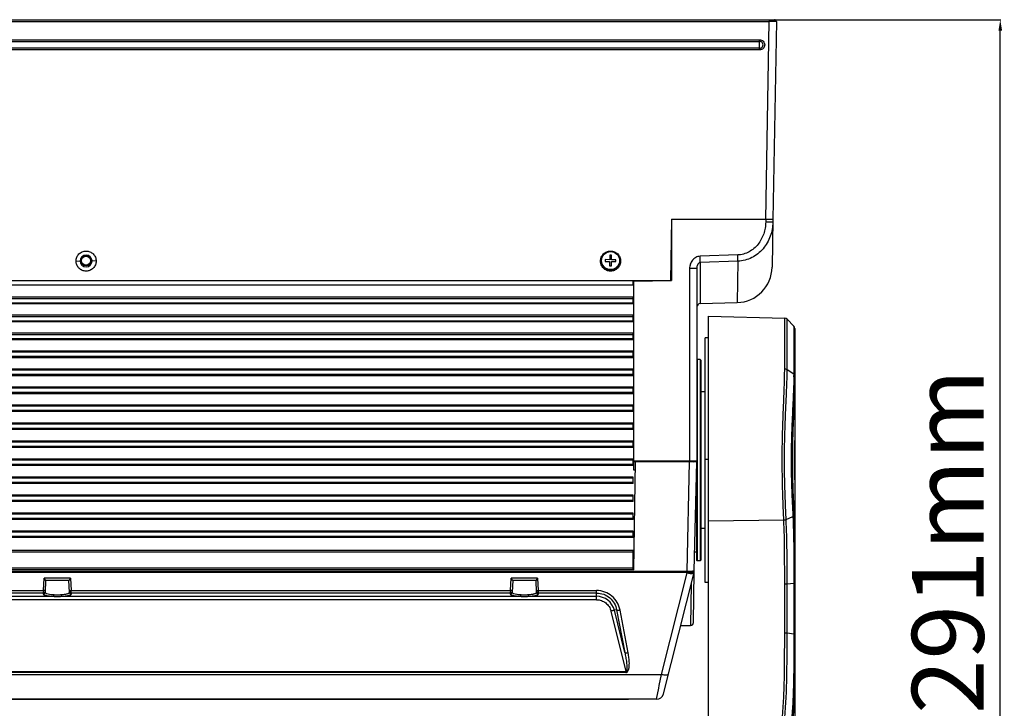
# Model space of a CAD drawing. Units: inches. Extents: x -2687 to -600, y 839 to 2261.
# Drawn here: x -1970 to -1696, y 1575 to 1766 of the extents above; entities that cross this region are included whole.
import ezdxf

# ---------------------------------------------------------------- set-up
doc = ezdxf.new("R2010")
doc.units = ezdxf.units.IN
doc.layers.get('0').update_dxf_attribs({"lineweight": 30})
doc.layers.add('02___PRT_ALL_AXES', color=7, linetype='Continuous')
doc.layers.add('粗实线', color=7, linetype='Continuous', lineweight=15)
doc.styles.get("Standard").update_dxf_attribs({"font": 'txt', "height": 20})
doc.dimstyles.new('ISO-25', dxfattribs={"dimtxt": 20, "dimasz": 3, "dimexe": 0.2, "dimexo": 0, "dimgap": 2, "dimtad": 1, "dimtoh": 1, "dimdec": 0, "dimzin": 1, "dimdsep": 46, "dimtxsty": 'Standard', "dimcen": 0, "dimclrd": 3, "dimclre": 3, "dimclrt": 3, "dimadec": 0, "dimazin": 0, "dimtfac": 1, "dimtdec": 0, "dimtofl": 0, "dimtmove": 0, "dimatfit": 3, "dimfxl": 1, "dimarcsym": 0})

# ---------------------------------------------------------------- blocks, each defined once
blk = doc.blocks.new('*D9')
at = {"layer": 'Defpoints', "color": 0, "transparency": 16777216}
for p in [(-1761.05, 1766.26), (-1696.73, 1766.26), (-1811.38, 1475.56)]:
    blk.add_point(p, dxfattribs=at)
at = {"layer": '粗实线', "color": 3, "lineweight": -2, "transparency": 16777216}
for p, q in [((-1761.05, 1766.26), (-1696.53, 1766.26)), ((-1696.73, 1478.56), (-1696.73, 1763.26)), ((-1811.38, 1475.56), (-1696.53, 1475.56))]:
    blk.add_line(p, q, dxfattribs=at)
at = {"layer": '粗实线', "color": 3, "transparency": 16777216}
for points in [[(-1696.23, 1763.26), (-1697.23, 1763.26), (-1696.73, 1766.26)], [(-1697.23, 1478.56), (-1696.23, 1478.56), (-1696.73, 1475.56)]]:
    blk.add_solid(points, dxfattribs=at)
at = {"layer": '粗实线', "color": 3, "transparency": 16777216, "insert": (-1708.73, 1621.16), "char_height": 20, "attachment_point": 5, "rotation": 90}
blk.add_mtext('291mm', dxfattribs=at)

msp = doc.modelspace()

# ---------------------------------------------------------------- linework, layer by layer
at = {"color": 7, "linetype": 'Continuous'}
for p, q in [((-2288.85, 1766.26), (-1759.55, 1766.26)), ((-2287.35, 1765.76), (-1761.05, 1765.76)), ((-1762.02, 1710.66), (-1761.05, 1765.76)), ((-1761.05, 1766.26), (-1761.05, 1765.76)), ((-1760.86, 1765.75), (-1761.05, 1765.76)), ((-1760.29, 1765.75), (-1760.86, 1765.75)), ((-1759.05, 1765.76), (-1760.02, 1710.66)), ((-2284.7, 1760.68), (-1763.71, 1760.68)), ((-2284.7, 1760.21), (-1763.71, 1760.21)), ((-1763.71, 1757.85), (-1763.71, 1760.68)), ((-1763.71, 1758.33), (-2284.7, 1758.33)), ((-1763.71, 1757.85), (-2284.7, 1757.85)), ((-1788.2, 1710.66), (-1788.5, 1693.76)), ((-1788.2, 1710.76), (-1760.6, 1710.76)), ((-1788.2, 1710.76), (-1788.2, 1693.76)), ((-1760.02, 1710.66), (-1788.2, 1710.66)), ((-1762.02, 1710.76), (-1762.03, 1709.97)), ((-1760.02, 1710.66), (-1760.25, 1697.42)), ((-1807.8, 1699.29), (-1807.8, 1699.27)), ((-1806.7, 1699.53), (-1806.71, 1699.03)), ((-1805.45, 1699.52), (-1806.7, 1699.53)), ((-1805.45, 1699.52), (-1806.7, 1699.53)), ((-1804.95, 1700.77), (-1805.45, 1700.77)), ((-1804.95, 1700.77), (-1805.45, 1700.77)), ((-1805.45, 1700.77), (-1805.45, 1699.52)), ((-1805.45, 1699.52), (-1805.45, 1699.52)), ((-1804.95, 1699.52), (-1804.95, 1700.77)), ((-1803.7, 1699.51), (-1804.95, 1699.52)), ((-1803.7, 1699.51), (-1804.95, 1699.52)), ((-1804.95, 1699.52), (-1804.95, 1699.52)), ((-1803.71, 1699.01), (-1803.7, 1699.51)), ((-1802.6, 1699.26), (-1802.6, 1699.27)), ((-1769.82, 1700.84), (-1780.3, 1700.48)), ((-1780.23, 1698.74), (-1780.3, 1700.48)), ((-1769.76, 1699.11), (-1769.82, 1700.84)), ((-1954, 1699.14), (-1952.85, 1699.16)), ((-1948.4, 1699.14), (-1949.55, 1699.16)), ((-1808, 1699.14), (-1807.8, 1699.14)), ((-1806.71, 1699.03), (-1805.46, 1699.02)), ((-1805.46, 1699.02), (-1805.46, 1697.77)), ((-1805.46, 1697.77), (-1804.96, 1697.77)), ((-1804.96, 1699.02), (-1803.71, 1699.01)), ((-1804.96, 1697.77), (-1804.96, 1699.02)), ((-1802.4, 1699.14), (-1802.61, 1699.14)), ((-1783.2, 1697.07), (-1783.2, 1643.51)), ((-1781.2, 1697.11), (-1781.2, 1643.51)), ((-1769.76, 1699.11), (-1780.23, 1698.74)), ((-1780.23, 1698.74), (-1780.23, 1687.3)), ((-1769.76, 1699.11), (-1769.96, 1687.6)), ((-2259.91, 1693.76), (-1788.5, 1693.76)), ((-2249.45, 1692.56), (-1798.95, 1692.56)), ((-1798.95, 1692.56), (-1798.95, 1693.76)), ((-1798.7, 1693.58), (-1788.2, 1693.76)), ((-1798.7, 1640.96), (-1798.7, 1693.76)), ((-2249.45, 1688.76), (-1798.95, 1688.76)), ((-1798.95, 1687.26), (-1798.95, 1689.06)), ((-2249.45, 1687.56), (-1798.95, 1687.56)), ((-1780.23, 1687.3), (-1769.96, 1687.6)), ((-2249.45, 1683.76), (-1798.95, 1683.76)), ((-1798.95, 1682.26), (-1798.95, 1684.06)), ((-1777.9, 1683.84), (-1756.74, 1683.29)), ((-1777.9, 1491.68), (-1777.9, 1683.84)), ((-1756.74, 1669.19), (-1756.74, 1683.29)), ((-1756.05, 1669), (-1756.05, 1682.99)), ((-1754.19, 1681.07), (-1756.05, 1682.99)), ((-2249.45, 1682.56), (-1798.95, 1682.56)), ((-1754.19, 1681.07), (-1754.19, 1679.99)), ((-1753.9, 1680.37), (-1753.9, 1526.76)), ((-2249.45, 1678.76), (-1798.95, 1678.76)), ((-2249.45, 1677.56), (-1798.95, 1677.56)), ((-1798.95, 1677.26), (-1798.95, 1679.06)), ((-1777.9, 1677.76), (-1778.9, 1677.76)), ((-1778.9, 1609.76), (-1778.9, 1677.76)), ((-1754.19, 1679.99), (-1754.19, 1667.77)), ((-1798.95, 1673.76), (-2249.45, 1673.76)), ((-1798.95, 1672.56), (-2249.45, 1672.56)), ((-1798.95, 1672.26), (-1798.95, 1674.06)), ((-1781.2, 1671.66), (-1781.1, 1671.76)), ((-1781.1, 1671.76), (-1781.1, 1615.76)), ((-1780.3, 1671.76), (-1780.3, 1615.76)), ((-1780.1, 1671.56), (-1780.3, 1671.76)), ((-1780.1, 1671.56), (-1780.1, 1615.96)), ((-1798.95, 1668.76), (-2249.45, 1668.76)), ((-1798.95, 1667.56), (-2249.45, 1667.56)), ((-1798.95, 1667.26), (-1798.95, 1669.06)), ((-1756.05, 1669), (-1754.19, 1667.77)), ((-1754.19, 1667.77), (-1754.19, 1667.41)), ((-1754.19, 1667.41), (-1754.19, 1667.33)), ((-1798.95, 1663.76), (-2249.45, 1663.76)), ((-1798.95, 1662.26), (-1798.95, 1664.06)), ((-1798.95, 1662.56), (-2249.45, 1662.56)), ((-1798.95, 1658.76), (-2249.45, 1658.76)), ((-1798.95, 1657.26), (-1798.95, 1659.06)), ((-1798.95, 1657.56), (-2249.45, 1657.56)), ((-1798.95, 1653.76), (-2249.45, 1653.76)), ((-1798.95, 1652.26), (-1798.95, 1654.06)), ((-1798.95, 1652.56), (-2249.45, 1652.56)), ((-1798.95, 1648.76), (-2249.45, 1648.76)), ((-1798.95, 1647.56), (-2249.45, 1647.56)), ((-1798.95, 1647.26), (-1798.95, 1649.06)), ((-1798.95, 1643.76), (-2249.45, 1643.76)), ((-1798.95, 1642.56), (-2249.45, 1642.56)), ((-1798.95, 1642.26), (-1798.95, 1644.06)), ((-1783.2, 1643.51), (-1798.7, 1643.51)), ((-1798.7, 1613.26), (-1798.23, 1643.26)), ((-1798.23, 1643.26), (-1798.7, 1643.26)), ((-1781.2, 1643.26), (-1798.23, 1643.26)), ((-1783.89, 1612.91), (-1783.2, 1643.26)), ((-1781.2, 1643.51), (-1783.2, 1643.51)), ((-1782.14, 1643.32), (-1781.2, 1643.51)), ((-1781.89, 1612.99), (-1781.2, 1643.26)), ((-1781.3, 1643.49), (-1781.3, 1643.26)), ((-1777.9, 1643.98), (-1778.9, 1643.98)), ((-1753.94, 1643.76), (-1753.92, 1643.71)), ((-1798.95, 1637.26), (-1798.95, 1639.06)), ((-1798.27, 1640.96), (-1798.7, 1640.96)), ((-1798.95, 1638.76), (-2249.45, 1638.76)), ((-1798.95, 1637.56), (-2249.45, 1637.56)), ((-1781.3, 1638.85), (-1781.3, 1615.96)), ((-1798.95, 1633.76), (-2249.45, 1633.76)), ((-1798.95, 1632.26), (-1798.95, 1634.06)), ((-1798.95, 1632.56), (-2249.45, 1632.56)), ((-1798.95, 1628.76), (-2249.45, 1628.76)), ((-1798.95, 1627.26), (-1798.95, 1629.06)), ((-1756.32, 1627.26), (-1754.46, 1628.07)), ((-1754.15, 1628.45), (-1754.15, 1628.36)), ((-1798.95, 1627.56), (-2249.45, 1627.56)), ((-1777.9, 1626.9), (-1756.98, 1627.13)), ((-1798.95, 1623.76), (-2249.45, 1623.76)), ((-1798.95, 1622.56), (-2249.45, 1622.56)), ((-1798.95, 1622.26), (-1798.95, 1624.06)), ((-2249.45, 1618.76), (-1798.95, 1618.76)), ((-2249.45, 1618.26), (-1798.95, 1618.26)), ((-1798.95, 1613.26), (-1798.95, 1618.76)), ((-1781.77, 1618.26), (-1781.3, 1618.26)), ((-1781.3, 1615.96), (-1781.1, 1615.76)), ((-1780.1, 1615.96), (-1780.3, 1615.76)), ((-2264.52, 1612.91), (-1783.89, 1612.91)), ((-2264.52, 1612.63), (-1783.89, 1612.63)), ((-1798.7, 1613.76), (-2249.71, 1613.76)), ((-1798.7, 1613.26), (-2249.7, 1613.26)), ((-1791.05, 1584.18), (-1783.89, 1612.42)), ((-1790.51, 1578.77), (-1781.95, 1612.54)), ((-1783.89, 1612.91), (-1783.89, 1612.63)), ((-1783.89, 1612.42), (-1783.89, 1612.63)), ((-1782.14, 1598.6), (-1781.9, 1612.76)), ((-1781.9, 1612.54), (-1781.89, 1612.99)), ((-1781.9, 1612.76), (-1781.89, 1612.91)), ((-1754.19, 1612.33), (-1754.19, 1609.68)), ((-1963.09, 1607.5), (-1962.91, 1610.96)), ((-1955.5, 1610.96), (-1962.91, 1610.96)), ((-1962.45, 1610.29), (-1962.62, 1607.04)), ((-1955.95, 1610.26), (-1962.45, 1610.26)), ((-1955.78, 1607.04), (-1955.96, 1610.29)), ((-1955.5, 1610.96), (-1955.32, 1607.5)), ((-1833.09, 1607.5), (-1832.91, 1610.96)), ((-1825.5, 1610.96), (-1832.91, 1610.96)), ((-1832.45, 1610.29), (-1832.62, 1607.04)), ((-1825.95, 1610.26), (-1832.45, 1610.26)), ((-1825.78, 1607.04), (-1825.96, 1610.29)), ((-1825.5, 1610.96), (-1825.32, 1607.5)), ((-1782.74, 1609.42), (-1782.94, 1597.81)), ((-1777.9, 1609.76), (-1778.9, 1609.76)), ((-1756.74, 1595.73), (-1756.74, 1609.34)), ((-1756.05, 1609.37), (-1754.19, 1609.6)), ((-1756.05, 1595.7), (-1756.05, 1609.37)), ((-1754.19, 1609.68), (-1754.19, 1609.6)), ((-1754.19, 1609.6), (-1754.19, 1595.48)), ((-2085.32, 1607.5), (-1963.09, 1607.5)), ((-1963.11, 1606.82), (-2085.3, 1606.82)), ((-1963.11, 1606.82), (-1963.12, 1606.57)), ((-1963.09, 1607.5), (-1963.11, 1606.95)), ((-1963.11, 1606.95), (-1963.11, 1606.82)), ((-1955.32, 1607.5), (-1833.09, 1607.5)), ((-1955.31, 1607.3), (-1955.32, 1607.5)), ((-1955.31, 1607.19), (-1955.31, 1607.3)), ((-1955.3, 1606.82), (-1955.31, 1607.19)), ((-1833.11, 1606.82), (-1955.3, 1606.82)), ((-1955.29, 1606.57), (-1955.3, 1606.82)), ((-1833.11, 1606.82), (-1833.12, 1606.57)), ((-1833.09, 1607.5), (-1833.11, 1606.95)), ((-1833.11, 1606.95), (-1833.11, 1606.82)), ((-1825.32, 1607.5), (-1809.11, 1607.5)), ((-1825.31, 1607.3), (-1825.32, 1607.5)), ((-1825.31, 1607.19), (-1825.31, 1607.3)), ((-1825.3, 1606.82), (-1825.31, 1607.19)), ((-1809.11, 1606.82), (-1825.3, 1606.82)), ((-1825.29, 1606.57), (-1825.3, 1606.82)), ((-1809.11, 1604.95), (-1809.11, 1607.5)), ((-1809.11, 1604.95), (-2239.3, 1604.95)), ((-2088.05, 1605.91), (-1960.35, 1605.91)), ((-1958.05, 1605.91), (-1830.35, 1605.91)), ((-1828.05, 1605.91), (-1809.11, 1605.91)), ((-1805.09, 1601.79), (-1800.96, 1584.98)), ((-1803.53, 1602.16), (-1804.13, 1602.01)), ((-1801.26, 1590.27), (-1804.13, 1602.01)), ((-1803.53, 1602.16), (-1801.26, 1590.27)), ((-1800.31, 1590.2), (-1802.57, 1602.09)), ((-1785.69, 1597.81), (-1782.94, 1597.81)), ((-1756.05, 1595.7), (-1754.19, 1595.48)), ((-1754.19, 1595.48), (-1754.19, 1595.39)), ((-1754.19, 1595.39), (-1754.19, 1592.74)), ((-2257.36, 1584.18), (-1791.05, 1584.18)), ((-2247.44, 1584.98), (-1800.96, 1584.98)), ((-1800.96, 1584.69), (-2247.44, 1584.69)), ((-1800.96, 1584.69), (-1800.96, 1584.98)), ((-1791.67, 1581.11), (-1791.05, 1584.18)), ((-1792.45, 1577.26), (-1791.81, 1580.4)), ((-1791.81, 1580.4), (-1791.67, 1581.11)), ((-2248.2, 1577.27), (-1800.2, 1577.27)), ((-1800.2, 1577.27), (-2248.2, 1577.27)), ((-1800.2, 1577.27), (-1800.2, 1577.27)), ((-1792.45, 1577.26), (-1800.2, 1577.26))]:
    msp.add_line(p, q, dxfattribs=at)
at = {"color": 40, "linetype": 'Continuous'}
for p, q in [((-1798.7, 1643.51), (-1781.2, 1643.51)), ((-1798.23, 1643.26), (-1798.7, 1643.26))]:
    msp.add_line(p, q, dxfattribs=at)
at = {"color": 7, "linetype": 'Continuous'}
for centre, radius in [((-1951.2, 1699.26), 1.45), ((-1951.2, 1699.26), 1.25), ((-1805.2, 1699.27), 2.5)]:
    msp.add_circle(centre, radius, dxfattribs=at)
for centre, radius, start, end in [((-1759.55, 1765.76), 0.5, 359, 90), ((-1763.71, 1759.27), 0.943, 269.9966, 90.0034), ((-1951.2, 1699.16), 1.65, 270.1693, 269.9352), ((-1805.2, 1699.27), 2.6, 180.0008, 359.6922), ((-1805.2, 1699.27), 2.6, 180.0008, 359.6922), ((-1770.25, 1697.59), 10, 271.6626, 359), ((-1796.95, 1692.76), 2, 152.4825, 180), ((-1780.2, 1686.3), 1, 91.6626, 179.9937), ((-1756.77, 1682.29), 1, 44.25, 88.5), ((-1754.9, 1680.37), 1, 0, 44.25), ((-1836.54, 1667.75), 82.35, 359.4695, 359.7026), ((-1783.45, 1632.08), 19.18, 268.692, 270.863), ((-1783.41, 1627.9), 14.99, 270.9175, 271.7728), ((-1783.61, 1618.92), 6.3, 274.0916, 276.1286), ((-1783.89, 1613.04), 2, 345.774, 358.7), ((-1809.11, 1600.78), 5.12, 13.8285, 89.9997), ((-1782.94, 1598.61), 0.8, 269.0012, 359.0026), ((-1782.94, 1598.61), 0.798, 298.6193, 311.8242), ((-1792.45, 1579.26), 2, 270, 345.774)]:
    msp.add_arc(centre, radius, start, end, dxfattribs=at)
for points, knots in [([(-1759.05, 1765.76), (-1759.05, 1765.75), (-1759.07, 1765.76), (-1759.08, 1765.75), (-1759.11, 1765.75), (-1759.14, 1765.75), (-1759.19, 1765.75), (-1759.27, 1765.75), (-1759.4, 1765.75), (-1759.58, 1765.75), (-1759.79, 1765.75), (-1760.03, 1765.75), (-1760.2, 1765.75), (-1760.29, 1765.75)], [0, 0, 0, 0, 0.004456, 0.01766, 0.039501, 0.069857, 0.108605, 0.155609, 0.273185, 0.419725, 0.592216, 0.786999, 1, 1, 1, 1]), ([(-1763.71, 1760.68), (-1763.53, 1760.68), (-1763.16, 1760.6), (-1762.69, 1760.29), (-1762.37, 1759.82), (-1762.26, 1759.26), (-1762.37, 1758.71), (-1762.69, 1758.24), (-1763.16, 1757.92), (-1763.53, 1757.85), (-1763.71, 1757.85)], [0, 0, 0, 0, 0.124975, 0.250049, 0.375024, 0.500014, 0.625002, 0.749975, 0.875037, 1, 1, 1, 1]), ([(-1762.03, 1709.97), (-1762.04, 1709.42), (-1762.14, 1708.31), (-1762.54, 1706.71), (-1763.2, 1705.18), (-1764.11, 1703.79), (-1765.26, 1702.6), (-1766.63, 1701.65), (-1768.17, 1701.03), (-1769.27, 1700.86), (-1769.82, 1700.84)], [0, 0, 0, 0, 0.125052, 0.250107, 0.375149, 0.500183, 0.625197, 0.75018, 0.875114, 1, 1, 1, 1]), ([(-1760.03, 1709.97), (-1760.04, 1709.3), (-1760.17, 1707.96), (-1760.7, 1706.02), (-1761.54, 1704.19), (-1762.71, 1702.53), (-1764.16, 1701.13), (-1765.86, 1700.04), (-1767.75, 1699.33), (-1769.09, 1699.13), (-1769.76, 1699.11)], [0, 0, 0, 0, 0.124871, 0.249783, 0.374735, 0.499738, 0.624783, 0.749857, 0.874934, 1, 1, 1, 1]), ([(-1760.03, 1709.97), (-1760.03, 1709.97), (-1760.03, 1709.96), (-1760.04, 1709.96), (-1760.05, 1709.96), (-1760.07, 1709.96), (-1760.09, 1709.96), (-1760.13, 1709.96), (-1760.19, 1709.96), (-1760.27, 1709.95), (-1760.37, 1709.95), (-1760.49, 1709.95), (-1760.67, 1709.95), (-1760.93, 1709.95), (-1761.27, 1709.96), (-1761.64, 1709.96), (-1761.9, 1709.96), (-1762.03, 1709.97)], [0, 0, 0, 0, 0.001481, 0.0052, 0.011271, 0.019695, 0.030463, 0.043559, 0.076643, 0.118607, 0.169027, 0.227468, 0.293358, 0.444759, 0.617504, 0.805189, 1, 1, 1, 1]), ([(-1954, 1699.14), (-1954, 1699.5), (-1953.86, 1700.24), (-1953.23, 1701.17), (-1952.3, 1701.79), (-1951.2, 1702.01), (-1950.1, 1701.79), (-1949.17, 1701.17), (-1948.55, 1700.24), (-1948.4, 1699.5), (-1948.4, 1699.14)], [0, 0, 0, 0, 0.125, 0.250021, 0.375035, 0.500068, 0.625083, 0.750057, 0.875013, 1, 1, 1, 1]), ([(-1808, 1699.14), (-1808, 1699.5), (-1807.86, 1700.24), (-1807.23, 1701.17), (-1806.3, 1701.79), (-1805.2, 1702.01), (-1804.1, 1701.79), (-1803.17, 1701.17), (-1802.55, 1700.24), (-1802.4, 1699.5), (-1802.4, 1699.14)], [0, 0, 0, 0, 0.125, 0.250021, 0.375035, 0.500068, 0.625083, 0.750057, 0.875013, 1, 1, 1, 1]), ([(-1780.3, 1700.48), (-1780.5, 1700.47), (-1780.91, 1700.41), (-1781.49, 1700.17), (-1782, 1699.82), (-1782.58, 1699.23), (-1783.07, 1698.31), (-1783.2, 1697.48), (-1783.2, 1697.07)], [0, 0, 0, 0, 0.125143, 0.250322, 0.375536, 0.500766, 0.750291, 1, 1, 1, 1]), ([(-1948.4, 1699.14), (-1948.4, 1698.77), (-1948.55, 1698.04), (-1949.17, 1697.11), (-1950.11, 1696.48), (-1951.21, 1696.26), (-1952.3, 1696.48), (-1953.24, 1697.11), (-1953.86, 1698.04), (-1954, 1698.77), (-1954, 1699.14)], [0, 0, 0, 0, 0.125, 0.250021, 0.375035, 0.500068, 0.625083, 0.750057, 0.875013, 1, 1, 1, 1]), ([(-1802.4, 1699.14), (-1802.4, 1698.77), (-1802.55, 1698.04), (-1803.17, 1697.11), (-1804.11, 1696.48), (-1805.21, 1696.26), (-1806.3, 1696.48), (-1807.24, 1697.11), (-1807.86, 1698.04), (-1808, 1698.77), (-1808, 1699.14)], [0, 0, 0, 0, 0.125, 0.250021, 0.375035, 0.500068, 0.625083, 0.750057, 0.875013, 1, 1, 1, 1]), ([(-1781.2, 1697.11), (-1781.2, 1697.1), (-1781.21, 1697.1), (-1781.21, 1697.1), (-1781.23, 1697.1), (-1781.24, 1697.1), (-1781.27, 1697.1), (-1781.3, 1697.09), (-1781.36, 1697.09), (-1781.45, 1697.09), (-1781.55, 1697.09), (-1781.66, 1697.08), (-1781.85, 1697.08), (-1782.11, 1697.08), (-1782.45, 1697.07), (-1782.82, 1697.07), (-1783.07, 1697.07), (-1783.2, 1697.07)], [0, 0, 0, 0, 0.001481, 0.005201, 0.011271, 0.019697, 0.030466, 0.043563, 0.076649, 0.118616, 0.169039, 0.227484, 0.293376, 0.444781, 0.617527, 0.805205, 1, 1, 1, 1]), ([(-1780.23, 1698.74), (-1780.33, 1698.74), (-1780.51, 1698.68), (-1780.73, 1698.51), (-1780.89, 1698.3), (-1781.05, 1698), (-1781.17, 1697.6), (-1781.2, 1697.27), (-1781.2, 1697.11)], [0, 0, 0, 0, 0.137153, 0.26828, 0.394601, 0.518016, 0.760045, 1, 1, 1, 1]), ([(-1756.98, 1627.13), (-1757.05, 1628.87), (-1757.21, 1632.43), (-1757.37, 1637.85), (-1757.44, 1643.39), (-1757.39, 1648.94), (-1757.23, 1654.38), (-1757.01, 1659.61), (-1756.81, 1664.52), (-1756.74, 1667.68), (-1756.74, 1669.19)], [0, 0, 0, 0, 0.124252, 0.253953, 0.386511, 0.519264, 0.64954, 0.774731, 0.892341, 1, 1, 1, 1]), ([(-1756.74, 1669.19), (-1756.68, 1669.19), (-1756.44, 1669.17), (-1756.2, 1669.1), (-1756.05, 1669)], [0, 0, 0, 0, 0.265832, 1, 1, 1, 1]), ([(-1756.32, 1627.26), (-1756.4, 1628.99), (-1756.56, 1632.52), (-1756.74, 1637.9), (-1756.81, 1643.4), (-1756.76, 1648.91), (-1756.59, 1654.31), (-1756.36, 1659.5), (-1756.14, 1664.37), (-1756.05, 1667.5), (-1756.05, 1669)], [0, 0, 0, 0, 0.124243, 0.253995, 0.386641, 0.519481, 0.649809, 0.774988, 0.892507, 1, 1, 1, 1]), ([(-1754.19, 1666.99), (-1754.2, 1665.59), (-1754.3, 1662.66), (-1754.53, 1658.1), (-1754.75, 1653.26), (-1754.91, 1648.21), (-1754.96, 1643.07), (-1754.88, 1637.95), (-1754.7, 1632.95), (-1754.53, 1629.67), (-1754.46, 1628.07)], [0, 0, 0, 0, 0.108095, 0.22593, 0.351297, 0.481745, 0.614599, 0.747073, 0.876426, 1, 1, 1, 1]), ([(-1753.9, 1667.31), (-1753.9, 1667.4), (-1753.96, 1667.59), (-1754.11, 1667.71), (-1754.19, 1667.77)], [0, 0, 0, 0, 0.464302, 1, 1, 1, 1]), ([(-1754.03, 1667.28), (-1754.04, 1667.29), (-1754.09, 1667.34), (-1754.15, 1667.38), (-1754.19, 1667.41)], [0, 0, 0, 0, 0.239825, 1, 1, 1, 1]), ([(-1753.9, 1666.96), (-1753.9, 1665.71), (-1753.97, 1663.1), (-1754.09, 1660.49), (-1754.15, 1659.13)], [0, 0, 0, 0, 0.478602, 1, 1, 1, 1]), ([(-1753.9, 1666.96), (-1753.9, 1667.01), (-1753.93, 1667.13), (-1753.99, 1667.23), (-1754.03, 1667.28)], [0, 0, 0, 0, 0.480229, 1, 1, 1, 1]), ([(-1754.15, 1659.13), (-1754.26, 1656.64), (-1754.51, 1651.53), (-1754.65, 1643.79), (-1754.51, 1636.05), (-1754.27, 1630.94), (-1754.15, 1628.45)], [0, 0, 0, 0, 0.243319, 0.499904, 0.756527, 1, 1, 1, 1]), ([(-1753.94, 1643.76), (-1753.94, 1644.72), (-1753.93, 1646.54), (-1753.9, 1648.35), (-1753.9, 1649.2)], [0, 0, 0, 0, 0.529342, 1, 1, 1, 1]), ([(-1753.9, 1638.32), (-1753.9, 1639.18), (-1753.93, 1640.99), (-1753.94, 1642.8), (-1753.94, 1643.76)], [0, 0, 0, 0, 0.470657, 1, 1, 1, 1]), ([(-1754.15, 1628.36), (-1754.16, 1628.3), (-1754.25, 1628.17), (-1754.38, 1628.1), (-1754.46, 1628.07)], [0, 0, 0, 0, 0.41893, 1, 1, 1, 1]), ([(-1754.46, 1628.07), (-1754.33, 1625.51), (-1754.21, 1620.26), (-1754.19, 1615.02), (-1754.19, 1612.33)], [0, 0, 0, 0, 0.488675, 1, 1, 1, 1]), ([(-1754.15, 1628.36), (-1754.03, 1625.77), (-1753.91, 1620.47), (-1753.9, 1615.16), (-1753.9, 1612.45)], [0, 0, 0, 0, 0.488431, 1, 1, 1, 1]), ([(-1756.98, 1627.13), (-1756.86, 1627.14), (-1756.64, 1627.16), (-1756.42, 1627.22), (-1756.32, 1627.26)], [0, 0, 0, 0, 0.529319, 1, 1, 1, 1]), ([(-1756.74, 1609.34), (-1756.74, 1612.37), (-1756.73, 1618.3), (-1756.85, 1624.24), (-1756.98, 1627.13)], [0, 0, 0, 0, 0.511314, 1, 1, 1, 1]), ([(-1756.05, 1609.37), (-1756.06, 1612.42), (-1756.05, 1618.39), (-1756.19, 1624.35), (-1756.33, 1627.26)], [0, 0, 0, 0, 0.511448, 1, 1, 1, 1]), ([(-1783.89, 1612.63), (-1783.82, 1612.63), (-1783.58, 1612.62), (-1783.34, 1612.63), (-1783.16, 1612.64)], [0, 0, 0, 0, 0.255393, 1, 1, 1, 1]), ([(-1783.89, 1612.42), (-1783.66, 1612.37), (-1783.31, 1612.3), (-1782.87, 1612.27), (-1782.58, 1612.27), (-1782.34, 1612.3), (-1782.12, 1612.36), (-1781.97, 1612.46), (-1781.95, 1612.54)], [0, 0, 0, 0, 0.35456, 0.514528, 0.656277, 0.776265, 0.872605, 1, 1, 1, 1]), ([(-1783.89, 1612.42), (-1783.83, 1612.42), (-1783.57, 1612.42), (-1783.32, 1612.43), (-1783.13, 1612.45)], [0, 0, 0, 0, 0.254772, 1, 1, 1, 1]), ([(-1783.13, 1612.45), (-1782.96, 1612.47), (-1782.66, 1612.51), (-1782.31, 1612.62), (-1782.09, 1612.72), (-1781.96, 1612.82), (-1781.89, 1612.92), (-1781.89, 1612.99)], [0, 0, 0, 0, 0.358706, 0.650033, 0.765733, 0.860747, 1, 1, 1, 1]), ([(-1782.94, 1612.91), (-1782.82, 1612.91), (-1782.59, 1612.92), (-1782.29, 1612.95), (-1782.07, 1612.98), (-1781.96, 1613.01), (-1781.92, 1613.03)], [0, 0, 0, 0, 0.36062, 0.656082, 0.872116, 1, 1, 1, 1]), ([(-1782.94, 1612.66), (-1782.71, 1612.69), (-1782.39, 1612.74), (-1782.05, 1612.87), (-1781.94, 1612.95), (-1781.91, 1613)], [0, 0, 0, 0, 0.639361, 0.856192, 1, 1, 1, 1]), ([(-1781.92, 1613.03), (-1781.91, 1613.03), (-1781.9, 1613.04), (-1781.89, 1613.05), (-1781.89, 1613.06)], [0, 0, 0, 0, 0.331934, 1, 1, 1, 1]), ([(-1753.9, 1612.45), (-1753.9, 1612.44), (-1753.93, 1612.41), (-1754.02, 1612.37), (-1754.12, 1612.35), (-1754.19, 1612.33)], [0, 0, 0, 0, 0.116616, 0.315693, 1, 1, 1, 1]), ([(-1962.45, 1610.29), (-1962.45, 1610.3), (-1962.47, 1610.34), (-1962.5, 1610.39), (-1962.55, 1610.46), (-1962.64, 1610.58), (-1962.76, 1610.74), (-1962.86, 1610.88), (-1962.91, 1610.96)], [0, 0, 0, 0, 0.052819, 0.136514, 0.245338, 0.373421, 0.669665, 1, 1, 1, 1]), ([(-1955.5, 1610.96), (-1955.55, 1610.88), (-1955.65, 1610.74), (-1955.77, 1610.58), (-1955.86, 1610.46), (-1955.91, 1610.39), (-1955.94, 1610.34), (-1955.96, 1610.3), (-1955.96, 1610.29)], [0, 0, 0, 0, 0.330335, 0.626578, 0.754661, 0.863485, 0.947181, 1, 1, 1, 1]), ([(-1832.45, 1610.29), (-1832.45, 1610.3), (-1832.47, 1610.34), (-1832.5, 1610.39), (-1832.55, 1610.46), (-1832.64, 1610.58), (-1832.76, 1610.74), (-1832.86, 1610.88), (-1832.91, 1610.96)], [0, 0, 0, 0, 0.052819, 0.136514, 0.245338, 0.373421, 0.669665, 1, 1, 1, 1]), ([(-1825.5, 1610.96), (-1825.55, 1610.88), (-1825.65, 1610.74), (-1825.77, 1610.58), (-1825.86, 1610.46), (-1825.91, 1610.39), (-1825.94, 1610.34), (-1825.96, 1610.3), (-1825.96, 1610.29)], [0, 0, 0, 0, 0.330335, 0.626578, 0.754661, 0.863485, 0.947181, 1, 1, 1, 1]), ([(-1756.74, 1609.34), (-1756.68, 1609.34), (-1756.45, 1609.34), (-1756.22, 1609.35), (-1756.05, 1609.37)], [0, 0, 0, 0, 0.276762, 1, 1, 1, 1]), ([(-1753.9, 1609.68), (-1753.9, 1609.67), (-1753.93, 1609.65), (-1753.99, 1609.63), (-1754.08, 1609.61), (-1754.15, 1609.6), (-1754.19, 1609.6)], [0, 0, 0, 0, 0.096726, 0.292653, 0.596539, 1, 1, 1, 1]), ([(-1963.12, 1606.57), (-1963.13, 1606.48), (-1962.94, 1606.34), (-1962.68, 1606.24), (-1962.35, 1606.15), (-1961.94, 1606.07), (-1961.27, 1605.97), (-1960.73, 1605.93), (-1960.35, 1605.91)], [0, 0, 0, 0, 0.097726, 0.186047, 0.302457, 0.445297, 0.611789, 1, 1, 1, 1]), ([(-1962.7, 1606.8), (-1962.74, 1606.73), (-1962.87, 1606.61), (-1963.04, 1606.57), (-1963.12, 1606.57)], [0, 0, 0, 0, 0.498338, 1, 1, 1, 1]), ([(-1962.61, 1607.29), (-1962.62, 1607.17), (-1962.73, 1606.92), (-1962.99, 1606.82), (-1963.11, 1606.82)], [0, 0, 0, 0, 0.497359, 1, 1, 1, 1]), ([(-1962.84, 1607.51), (-1962.86, 1607.51), (-1962.95, 1607.5), (-1963.03, 1607.5), (-1963.09, 1607.5)], [0, 0, 0, 0, 0.236843, 1, 1, 1, 1]), ([(-1962.59, 1607.63), (-1962.59, 1607.6), (-1962.69, 1607.53), (-1962.78, 1607.52), (-1962.84, 1607.51)], [0, 0, 0, 0, 0.348231, 1, 1, 1, 1]), ([(-1962.62, 1607.04), (-1962.62, 1607.02), (-1962.61, 1606.92), (-1962.51, 1606.85), (-1962.44, 1606.81)], [0, 0, 0, 0, 0.19548, 1, 1, 1, 1]), ([(-1962.44, 1606.81), (-1962.42, 1606.8), (-1962.33, 1606.75), (-1962.24, 1606.71), (-1962.16, 1606.69)], [0, 0, 0, 0, 0.21732, 1, 1, 1, 1]), ([(-1962.16, 1606.69), (-1961.9, 1606.59), (-1961.24, 1606.46), (-1960.59, 1606.39), (-1960.21, 1606.37)], [0, 0, 0, 0, 0.427715, 1, 1, 1, 1]), ([(-1960.21, 1606.37), (-1960.22, 1606.27), (-1960.24, 1606.13), (-1960.29, 1605.97), (-1960.33, 1605.92), (-1960.35, 1605.91)], [0, 0, 0, 0, 0.623418, 0.851234, 1, 1, 1, 1]), ([(-1960.21, 1606.37), (-1959.87, 1606.35), (-1959.2, 1606.31), (-1958.53, 1606.35), (-1958.2, 1606.37)], [0, 0, 0, 0, 0.499998, 1, 1, 1, 1]), ([(-1958.2, 1606.37), (-1957.87, 1606.39), (-1957.4, 1606.44), (-1956.81, 1606.53), (-1956.46, 1606.61), (-1956.17, 1606.71), (-1955.94, 1606.81), (-1955.78, 1606.95), (-1955.78, 1607.04)], [0, 0, 0, 0, 0.384313, 0.5492, 0.690881, 0.806823, 0.895725, 1, 1, 1, 1]), ([(-1958.2, 1606.37), (-1958.19, 1606.27), (-1958.17, 1606.13), (-1958.11, 1605.97), (-1958.08, 1605.92), (-1958.05, 1605.91)], [0, 0, 0, 0, 0.623422, 0.851237, 1, 1, 1, 1]), ([(-1958.05, 1605.91), (-1957.68, 1605.93), (-1957.14, 1605.97), (-1956.46, 1606.07), (-1956.06, 1606.15), (-1955.73, 1606.24), (-1955.47, 1606.34), (-1955.28, 1606.48), (-1955.29, 1606.57)], [0, 0, 0, 0, 0.388218, 0.554708, 0.697546, 0.813955, 0.902275, 1, 1, 1, 1]), ([(-1955.82, 1607.63), (-1955.81, 1607.6), (-1955.71, 1607.53), (-1955.63, 1607.52), (-1955.56, 1607.51)], [0, 0, 0, 0, 0.34823, 1, 1, 1, 1]), ([(-1955.8, 1607.29), (-1955.79, 1607.21), (-1955.74, 1607.04), (-1955.61, 1606.93), (-1955.54, 1606.89)], [0, 0, 0, 0, 0.49841, 1, 1, 1, 1]), ([(-1955.56, 1607.51), (-1955.54, 1607.51), (-1955.46, 1607.5), (-1955.38, 1607.5), (-1955.32, 1607.5)], [0, 0, 0, 0, 0.236843, 1, 1, 1, 1]), ([(-1833.12, 1606.57), (-1833.13, 1606.48), (-1832.94, 1606.34), (-1832.68, 1606.24), (-1832.35, 1606.15), (-1831.94, 1606.07), (-1831.27, 1605.97), (-1830.73, 1605.93), (-1830.35, 1605.91)], [0, 0, 0, 0, 0.097726, 0.186047, 0.302457, 0.445297, 0.611789, 1, 1, 1, 1]), ([(-1832.7, 1606.8), (-1832.74, 1606.73), (-1832.87, 1606.61), (-1833.04, 1606.57), (-1833.12, 1606.57)], [0, 0, 0, 0, 0.498338, 1, 1, 1, 1]), ([(-1832.61, 1607.29), (-1832.62, 1607.17), (-1832.73, 1606.92), (-1832.99, 1606.82), (-1833.11, 1606.82)], [0, 0, 0, 0, 0.497359, 1, 1, 1, 1]), ([(-1832.84, 1607.51), (-1832.86, 1607.51), (-1832.95, 1607.5), (-1833.03, 1607.5), (-1833.09, 1607.5)], [0, 0, 0, 0, 0.236843, 1, 1, 1, 1]), ([(-1832.59, 1607.63), (-1832.59, 1607.6), (-1832.69, 1607.53), (-1832.78, 1607.52), (-1832.84, 1607.51)], [0, 0, 0, 0, 0.348231, 1, 1, 1, 1]), ([(-1832.62, 1607.04), (-1832.62, 1607.02), (-1832.61, 1606.92), (-1832.51, 1606.85), (-1832.44, 1606.81)], [0, 0, 0, 0, 0.19548, 1, 1, 1, 1]), ([(-1832.44, 1606.81), (-1832.42, 1606.8), (-1832.33, 1606.75), (-1832.24, 1606.71), (-1832.16, 1606.69)], [0, 0, 0, 0, 0.21732, 1, 1, 1, 1]), ([(-1832.16, 1606.69), (-1831.9, 1606.59), (-1831.24, 1606.46), (-1830.59, 1606.39), (-1830.21, 1606.37)], [0, 0, 0, 0, 0.427715, 1, 1, 1, 1]), ([(-1830.21, 1606.37), (-1830.22, 1606.27), (-1830.24, 1606.13), (-1830.29, 1605.97), (-1830.33, 1605.92), (-1830.35, 1605.91)], [0, 0, 0, 0, 0.623418, 0.851234, 1, 1, 1, 1]), ([(-1830.21, 1606.37), (-1829.87, 1606.35), (-1829.2, 1606.31), (-1828.53, 1606.35), (-1828.2, 1606.37)], [0, 0, 0, 0, 0.499998, 1, 1, 1, 1]), ([(-1828.2, 1606.37), (-1827.87, 1606.39), (-1827.4, 1606.44), (-1826.81, 1606.53), (-1826.46, 1606.61), (-1826.17, 1606.71), (-1825.94, 1606.81), (-1825.78, 1606.95), (-1825.78, 1607.04)], [0, 0, 0, 0, 0.384313, 0.5492, 0.690881, 0.806823, 0.895725, 1, 1, 1, 1]), ([(-1828.2, 1606.37), (-1828.19, 1606.27), (-1828.17, 1606.13), (-1828.11, 1605.97), (-1828.08, 1605.92), (-1828.05, 1605.91)], [0, 0, 0, 0, 0.623422, 0.851237, 1, 1, 1, 1]), ([(-1828.05, 1605.91), (-1827.68, 1605.93), (-1827.14, 1605.97), (-1826.46, 1606.07), (-1826.06, 1606.15), (-1825.73, 1606.24), (-1825.47, 1606.34), (-1825.28, 1606.48), (-1825.29, 1606.57)], [0, 0, 0, 0, 0.388218, 0.554708, 0.697546, 0.813955, 0.902275, 1, 1, 1, 1]), ([(-1825.82, 1607.63), (-1825.81, 1607.6), (-1825.71, 1607.53), (-1825.63, 1607.52), (-1825.56, 1607.51)], [0, 0, 0, 0, 0.34823, 1, 1, 1, 1]), ([(-1825.8, 1607.29), (-1825.79, 1607.17), (-1825.68, 1606.92), (-1825.42, 1606.82), (-1825.3, 1606.82)], [0, 0, 0, 0, 0.497358, 1, 1, 1, 1]), ([(-1825.71, 1606.8), (-1825.67, 1606.73), (-1825.54, 1606.61), (-1825.37, 1606.57), (-1825.29, 1606.57)], [0, 0, 0, 0, 0.498338, 1, 1, 1, 1]), ([(-1825.56, 1607.51), (-1825.54, 1607.51), (-1825.46, 1607.5), (-1825.38, 1607.5), (-1825.32, 1607.5)], [0, 0, 0, 0, 0.236843, 1, 1, 1, 1]), ([(-1802.57, 1602.09), (-1802.71, 1602.82), (-1803.25, 1604.26), (-1804.74, 1606.04), (-1806.77, 1607.22), (-1808.33, 1607.5), (-1809.11, 1607.5)], [0, 0, 0, 0, 0.244718, 0.492797, 0.744968, 1, 1, 1, 1]), ([(-1809.11, 1606.82), (-1808.44, 1606.82), (-1807.09, 1606.58), (-1805.35, 1605.55), (-1804.09, 1604.02), (-1803.64, 1602.78), (-1803.53, 1602.16)], [0, 0, 0, 0, 0.256831, 0.509719, 0.757099, 1, 1, 1, 1]), ([(-1960.35, 1605.91), (-1959.97, 1605.89), (-1959.2, 1605.86), (-1958.44, 1605.89), (-1958.05, 1605.91)], [0, 0, 0, 0, 0.499999, 1, 1, 1, 1]), ([(-1830.35, 1605.91), (-1829.97, 1605.89), (-1829.2, 1605.86), (-1828.44, 1605.89), (-1828.05, 1605.91)], [0, 0, 0, 0, 0.499999, 1, 1, 1, 1]), ([(-1809.11, 1604.95), (-1808.65, 1604.94), (-1807.73, 1604.79), (-1806.51, 1604.12), (-1805.56, 1603.1), (-1805.2, 1602.24), (-1805.09, 1601.79)], [0, 0, 0, 0, 0.250046, 0.500048, 0.750023, 1, 1, 1, 1]), ([(-1804.13, 1602.01), (-1804.17, 1602), (-1804.28, 1601.98), (-1804.49, 1601.94), (-1804.77, 1601.87), (-1804.98, 1601.82), (-1805.09, 1601.79)], [0, 0, 0, 0, 0.120841, 0.347131, 0.652795, 1, 1, 1, 1]), ([(-1803.53, 1602.16), (-1803.49, 1602.12), (-1803.37, 1602.07), (-1803.05, 1602.03), (-1802.77, 1602.05), (-1802.57, 1602.09)], [0, 0, 0, 0, 0.15063, 0.378157, 1, 1, 1, 1]), ([(-1757.41, 1572), (-1757.22, 1573.85), (-1756.96, 1577.65), (-1756.79, 1583.49), (-1756.74, 1589.55), (-1756.74, 1593.66), (-1756.74, 1595.73)], [0, 0, 0, 0, 0.234375, 0.481093, 0.737307, 1, 1, 1, 1]), ([(-1756.78, 1571.82), (-1756.58, 1573.68), (-1756.3, 1577.5), (-1756.12, 1583.37), (-1756.06, 1589.47), (-1756.06, 1593.61), (-1756.05, 1595.7)], [0, 0, 0, 0, 0.234188, 0.480847, 0.737132, 1, 1, 1, 1]), ([(-1756.74, 1595.73), (-1756.68, 1595.73), (-1756.45, 1595.73), (-1756.22, 1595.72), (-1756.05, 1595.7)], [0, 0, 0, 0, 0.276761, 1, 1, 1, 1]), ([(-1753.9, 1595.39), (-1753.9, 1595.4), (-1753.93, 1595.43), (-1753.99, 1595.44), (-1754.08, 1595.46), (-1754.15, 1595.47), (-1754.19, 1595.48)], [0, 0, 0, 0, 0.097766, 0.293809, 0.597298, 1, 1, 1, 1]), ([(-1754.19, 1592.74), (-1754.19, 1590.81), (-1754.2, 1587.01), (-1754.28, 1581.41), (-1754.47, 1576.03), (-1754.74, 1572.52), (-1754.92, 1570.81)], [0, 0, 0, 0, 0.263371, 0.519468, 0.765809, 1, 1, 1, 1]), ([(-1753.9, 1592.62), (-1753.9, 1590.67), (-1753.91, 1586.83), (-1753.98, 1581.17), (-1754.16, 1575.72), (-1754.42, 1572.18), (-1754.6, 1570.46)], [0, 0, 0, 0, 0.263645, 0.519859, 0.76611, 1, 1, 1, 1]), ([(-1753.9, 1592.62), (-1753.9, 1592.64), (-1753.93, 1592.67), (-1754.02, 1592.71), (-1754.12, 1592.73), (-1754.19, 1592.74)], [0, 0, 0, 0, 0.116568, 0.315642, 1, 1, 1, 1]), ([(-1801.26, 1590.27), (-1801.22, 1590.24), (-1801.1, 1590.19), (-1800.78, 1590.15), (-1800.5, 1590.17), (-1800.31, 1590.2)], [0, 0, 0, 0, 0.150682, 0.377841, 1, 1, 1, 1]), ([(-1801.26, 1590.27), (-1801.16, 1589.83), (-1800.98, 1588.93), (-1800.79, 1587.8), (-1800.7, 1587), (-1800.66, 1586.55), (-1800.64, 1586.2), (-1800.64, 1585.92), (-1800.64, 1585.69), (-1800.66, 1585.52), (-1800.68, 1585.35), (-1800.71, 1585.21), (-1800.76, 1585.1), (-1800.8, 1585.03), (-1800.87, 1584.97), (-1800.94, 1584.97), (-1800.96, 1584.98)], [0, 0, 0, 0, 0.250071, 0.500017, 0.62494, 0.687387, 0.749817, 0.812226, 0.843424, 0.874617, 0.905799, 0.936982, 0.952561, 0.968362, 0.984032, 1, 1, 1, 1]), ([(-1800.96, 1584.69), (-1800.84, 1584.7), (-1800.64, 1584.76), (-1800.46, 1584.95), (-1800.32, 1585.15), (-1800.2, 1585.44), (-1800.1, 1585.8), (-1800.04, 1586.17), (-1799.99, 1586.66), (-1799.97, 1587.27), (-1800, 1588.01), (-1800.07, 1588.75), (-1800.17, 1589.48), (-1800.26, 1589.96), (-1800.31, 1590.2)], [0, 0, 0, 0, 0.064573, 0.096614, 0.128437, 0.191064, 0.253465, 0.315719, 0.377928, 0.502262, 0.626612, 0.751009, 0.875461, 1, 1, 1, 1]), ([(-1791.05, 1584.18), (-1790.82, 1584.13), (-1790.47, 1584.07), (-1790.03, 1584.04), (-1789.74, 1584.04), (-1789.5, 1584.07), (-1789.28, 1584.12), (-1789.13, 1584.22), (-1789.11, 1584.31)], [0, 0, 0, 0, 0.354567, 0.514534, 0.65628, 0.776265, 0.872605, 1, 1, 1, 1])]:
    msp.add_open_spline(points, degree=3, knots=knots, dxfattribs=at)
for points in [[(-1753.92, 1643.71), (-1753.91, 1643.67), (-1753.9, 1643.64), (-1753.9, 1643.6)], [(-1781.91, 1613), (-1781.9, 1613.02), (-1781.89, 1613.04), (-1781.89, 1613.06)], [(-1962.62, 1607.04), (-1962.63, 1606.96), (-1962.65, 1606.87), (-1962.7, 1606.8)], [(-1955.78, 1607.04), (-1955.78, 1606.96), (-1955.75, 1606.87), (-1955.71, 1606.8)], [(-1955.71, 1606.8), (-1955.67, 1606.73), (-1955.6, 1606.67), (-1955.53, 1606.63)], [(-1955.54, 1606.89), (-1955.47, 1606.85), (-1955.38, 1606.82), (-1955.3, 1606.82)], [(-1955.53, 1606.63), (-1955.45, 1606.59), (-1955.37, 1606.57), (-1955.29, 1606.57)], [(-1832.62, 1607.04), (-1832.63, 1606.96), (-1832.65, 1606.87), (-1832.7, 1606.8)], [(-1825.78, 1607.04), (-1825.78, 1606.96), (-1825.75, 1606.87), (-1825.71, 1606.8)], [(-1782.94, 1597.81), (-1782.81, 1597.81), (-1782.68, 1597.84), (-1782.56, 1597.91)], [(-1782.41, 1598.01), (-1782.35, 1598.06), (-1782.3, 1598.13), (-1782.26, 1598.19)], [(-1782.26, 1598.19), (-1782.19, 1598.31), (-1782.15, 1598.46), (-1782.14, 1598.6)]]:
    msp.add_open_spline(points, degree=3, dxfattribs=at)
at = {"layer": '02___PRT_ALL_AXES', "color": 7, "linetype": 'Continuous'}
for p, q in [((-1807.8, 1699.27), (-1807.8, 1699.27)), ((-1802.6, 1699.27), (-1802.6, 1699.27)), ((-1798.95, 1689.06), (-2249.45, 1689.06)), ((-1798.95, 1687.26), (-2249.45, 1687.26)), ((-1798.95, 1684.06), (-2249.45, 1684.06)), ((-1798.95, 1682.26), (-2249.45, 1682.26)), ((-1798.95, 1679.06), (-2249.45, 1679.06)), ((-1798.95, 1677.26), (-2249.45, 1677.26)), ((-1798.95, 1674.06), (-2249.45, 1674.06)), ((-1798.95, 1672.26), (-2249.45, 1672.26)), ((-1780.3, 1671.76), (-1781.1, 1671.76)), ((-1798.95, 1669.06), (-2249.45, 1669.06)), ((-1798.95, 1667.26), (-2249.45, 1667.26)), ((-1798.95, 1664.06), (-2249.45, 1664.06)), ((-1798.95, 1662.26), (-2249.45, 1662.26)), ((-1778.9, 1662.76), (-1780.1, 1662.76)), ((-1798.95, 1659.06), (-2249.45, 1659.06)), ((-1798.95, 1657.26), (-2249.45, 1657.26)), ((-1798.95, 1654.06), (-2249.45, 1654.06)), ((-1798.95, 1652.26), (-2249.45, 1652.26)), ((-1798.95, 1649.06), (-2249.45, 1649.06)), ((-1798.95, 1647.26), (-2249.45, 1647.26)), ((-1798.95, 1644.06), (-2249.45, 1644.06)), ((-1798.95, 1642.26), (-2249.45, 1642.26)), ((-1798.95, 1639.06), (-2249.45, 1639.06)), ((-1798.95, 1637.26), (-2249.45, 1637.26)), ((-1798.95, 1634.06), (-2249.45, 1634.06)), ((-1798.95, 1632.26), (-2249.45, 1632.26)), ((-1798.95, 1629.06), (-2249.45, 1629.06)), ((-1798.95, 1627.26), (-2249.45, 1627.26)), ((-1798.95, 1624.06), (-2249.45, 1624.06)), ((-1778.9, 1624.76), (-1780.1, 1624.76)), ((-1798.95, 1622.26), (-2249.45, 1622.26)), ((-1780.3, 1615.76), (-1781.1, 1615.76))]:
    msp.add_line(p, q, dxfattribs=at)

# ---------------------------------------------------------------- dimensions: what is measured, and where the dimension line sits
at = {"layer": '粗实线', "color": 3}
dim = msp.add_linear_dim(base=(-1696.73, 1766.26), p1=(-1811.38, 1475.56), p2=(-1761.05, 1766.26), angle=90, text='291mm', dimstyle='ISO-25', dxfattribs=at)
dim.commit()
dim.dimension.update_dxf_attribs({"geometry": '*D9', "text_midpoint": (-1696.73, 1621.16), "dimtype": 160})

doc.saveas('drawing.dxf')
